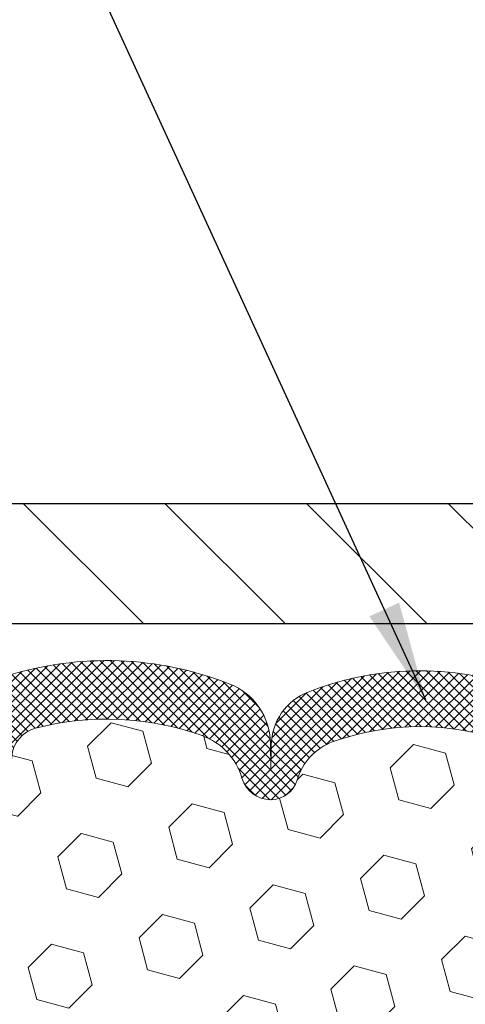
# Model space of a CAD drawing. Extents: x 13 to 3254, y -728 to 1977.
# Drawn here: x 238 to 240, y -701 to -698 of the extents above; entities that cross this region are included whole.
import ezdxf

# ---------------------------------------------------------------- set-up
doc = ezdxf.new("R2010")
doc.units = 0
doc.header["$LTSCALE"] = 5
doc.header["$MEASUREMENT"] = 0
doc.layers.get('DEFPOINTS').update_dxf_attribs({"linetype": 'CONTINUOUS'})
for name, color, linetype, lineweight in [('COVER PLATE - H', 251, 'CONTINUOUS', 13), ('COVER PLATE - L', 7, 'CONTINUOUS', 25), ('DIMS', 50, 'CONTINUOUS', 25), ('FOAM INSERT - H', 150, 'CONTINUOUS', 9), ('SILICONE BELLOWS - H', 20, 'CONTINUOUS', 13), ('SILICONE BELLOWS - L', 22, 'CONTINUOUS', 13), ('TEXT - 4', 241, 'CONTINUOUS', 25)]:
    doc.layers.add(name, color=color, linetype=linetype, lineweight=lineweight)
doc.dimstyles.get("Standard").update_dxf_attribs({"dimtxt": 0.18, "dimasz": 0.18, "dimexe": 0.18, "dimexo": 0.0625, "dimgap": 0.09, "dimtad": 0, "dimtih": 1, "dimtoh": 1, "dimdec": 4, "dimzin": 0, "dimdsep": 46, "dimtxsty": 'Standard', "dimcen": 0.09, "dimadec": 0, "dimazin": 0, "dimtfac": 1, "dimtdec": 4, "dimtofl": 0, "dimtmove": 0, "dimatfit": 3, "dimfxl": 1, "dimtolj": 1, "dimtzin": 0, "dimarcsym": 0})
doc.dimstyles.new('STANDARD$0', dxfattribs={"dimtxt": 0.18, "dimasz": 0.18, "dimexe": 0.18, "dimexo": 0.0625, "dimgap": 0.09, "dimtad": 0, "dimtih": 1, "dimtoh": 1, "dimdec": 4, "dimzin": 0, "dimdsep": 46, "dimtxsty": 'Standard', "dimcen": 0.09, "dimadec": 0, "dimazin": 0, "dimtfac": 1, "dimtdec": 4, "dimtofl": 0, "dimtmove": 0, "dimatfit": 3, "dimfxl": 1, "dimtolj": 1, "dimtzin": 0, "dimarcsym": 0})

# ---------------------------------------------------------------- blocks, each defined once
blk = doc.blocks.new('*D586')
at = {"layer": 'DEFPOINTS', "color": 0, "transparency": 16777216}
for p in [(259.6565639863874, -697.452181389085), (259.6565639863874, -699.7238266066639), (232.6565639863872, -699.8488266066641)]:
    blk.add_point(p, dxfattribs=at)
at = {"layer": 'DIMS', "color": 0, "lineweight": -2, "transparency": 16777216}
for p, q in [((232.6565639863872, -699.5388266066642), (232.6565639863872, -697.1421813890851)), ((259.6565639863874, -699.413826606664), (259.6565639863874, -697.1421813890851)), ((232.9665639863872, -697.452181389085), (250.386551352044, -697.452181389085)), ((259.3465639863874, -697.452181389085), (253.5898846853773, -697.452181389085))]:
    blk.add_line(p, q, dxfattribs=at)
at = {"layer": 'DIMS', "color": 0, "transparency": 16777216}
for points in [[(232.9665639863872, -697.4005147224184), (232.9665639863872, -697.5038480557516), (232.6565639863872, -697.452181389085)], [(259.3465639863874, -697.4005147224184), (259.3465639863874, -697.5038480557516), (259.6565639863874, -697.452181389085)]]:
    blk.add_solid(points, dxfattribs=at)
at = {"layer": 'DIMS', "color": 0, "transparency": 16777216, "insert": (251.9882180187106, -697.452181389085), "char_height": 0.31, "attachment_point": 5}
blk.add_mtext('\\A1;27 IN\\P [685.8mm]', dxfattribs=at)

msp = doc.modelspace()

# ---------------------------------------------------------------- hatches: boundary and pattern name
at = {"layer": 'COVER PLATE - H'}
h = msp.add_hatch(dxfattribs=at)
h.set_pattern_fill('ANSI31', color=256, scale=2.5, angle=90, style=0)
h.set_pattern_definition([(135, (305.5433684179588, -730.8101242022897), (-0.2209708691207961, -0.2209708691207961), [])])
h.paths.add_polyline_path([(245.6878139863874, -699.473826606664), (234.0743844412919, -699.4738266066639), (232.6565639863876, -699.7238266066639), (232.6565639863872, -699.8488266066641), (246.0003139863874, -699.848826606664), (246.0003139863874, -699.7863266066639)])
at = {"layer": 'FOAM INSERT - H'}
h = msp.add_hatch(dxfattribs=at)
h.set_pattern_fill('HEX', color=256, scale=0.826, angle=45, style=0)
h.set_pattern_definition([(45, (239.6931105948306, -708.7602235297915), (-0.1264549079711815, 0.1264549079711816), [0.10325, -0.2065]), (165, (239.6931105948306, -708.7602235297915), (-0.04628570875067579, -0.1727406167218573), [0.10325, -0.2065]), (105, (239.7661193699881, -708.687214754634), (-0.1727406167218573, -0.04628570875067571), [0.10325, -0.2065])])
edge = h.paths.add_edge_path()
edge.add_arc((245.7815639863871, -702.7863266066635), 0.1875, 360, 450)
edge.add_line((245.7815639863871, -702.5988266066635), (245.7815639863871, -702.0988266066635))
edge.add_arc((245.7815639863871, -701.9113266066635), 0.1875, 270, 360)
edge.add_line((245.9690639863871, -701.9113266066635), (245.9690639863871, -701.5988266066635))
edge.add_arc((245.7815639863871, -701.5988266066635), 0.1875, 360, 450)
edge.add_line((245.7815639863871, -701.4113266066635), (245.7815639863871, -700.7238266066635))
edge.add_arc((245.9783328624092, -700.5540386990092), 0.259895987188401, 183.9810485659235, 220.7902489381483, ccw=False)
edge.add_line((245.7190639863871, -700.5720823705545), (245.7190639863871, -700.3501516230316))
edge.add_arc((245.6721889863869, -700.3501516230316), 0.0468750000001279, 284.4775121678273, 360.00000000006946, ccw=False)
edge.add_arc((245.6604702363986, -700.304765099429), 0.09375000001101393, 184.1951275991463, 284.4775121677681, ccw=False)
edge.add_line((245.5669714205983, -700.3116232293486), (245.5635692770067, -700.2652408480386))
edge.add_arc((245.4638372068303, -700.2725561866188), 0.1000000000010462, 364.1951275991083, 435.275489881177)
edge.add_arc((245.265488037007, -701.0273027054404), 0.8803747182248868, 435.2754898811598, 469.7375026197998)
edge.add_arc((245.0357177246151, -700.3869002064268), 0.2000000000000507, 469.7375026198116, 523.7631374646538)
edge.add_arc((244.7536842395517, -700.3047650994214), 0.0937499999995524, 269.99999999999136, 343.76313746467594, ccw=False)
edge.add_arc((244.7536842395517, -700.3134785029333), 0.08503659648761186, 196.2368625353282, 270.00000000000955, ccw=False)
edge.add_arc((244.4978637844538, -700.3879797290871), 0.1814114058410309, 376.2368625353257, 430.2624973801902)
edge.add_arc((244.2894490074961, -700.9688613173378), 0.7985500765002169, 430.2624973801986, 469.7375026220342)
edge.add_arc((244.0810342305157, -700.3879797290953), 0.1814114058410238, 469.7375026220332, 523.7631374627852)
edge.add_arc((243.8252137754199, -700.313478502933), 0.08503659648797855, 196.236862537209, 343.76313746279106, ccw=False)
edge.add_arc((243.5693933203241, -700.3879797290953), 0.1814114058410194, 376.2368625372153, 430.2624973779731)
edge.add_arc((243.3609785433436, -700.9688613173379), 0.7985500765003727, 430.2624973779695, 469.7375026207869)
edge.add_arc((243.1525637663759, -700.3879797290907), 0.1814114058410841, 469.7375026208104, 523.7631374638001)
edge.add_arc((242.8967433112787, -700.313478502933), 0.0850365964879837, 196.2368625362107, 343.7631374637893, ccw=False)
edge.add_arc((242.6409228561815, -700.3879797290907), 0.1814114058410821, 376.2368625361999, 430.2624973791897)
edge.add_arc((242.4325080792138, -700.9688613173377), 0.7985500765001793, 430.2624973792038, 469.737502621014)
edge.add_arc((242.2240933022437, -700.3879797290914), 0.1814114058409527, 469.7375026210136, 523.7631374636389)
edge.add_arc((241.9682728471469, -700.313478502933), 0.08503659648795177, 270, 343.7631374636235, ccw=False)
edge.add_arc((241.9682728471469, -700.3134785029332), 0.08503659648761186, 196.2368625353268, 270.0000000000048, ccw=False)
edge.add_arc((241.712452392049, -700.387979729087), 0.1814114058409673, 376.2368625353129, 430.2624973801989)
edge.add_arc((241.5040376150912, -700.9688613173377), 0.7985500765001586, 430.2624973801982, 469.7375026220355)
edge.add_arc((241.2956228381109, -700.3879797290952), 0.1814114058410238, 469.7375026220332, 523.7631374627852)
edge.add_arc((241.039802383015, -700.3134785029329), 0.08503659648798537, 196.2368625372076, 343.7631374627924, ccw=False)
edge.add_arc((240.7839819279192, -700.3879797290952), 0.1814114058410262, 376.2368625372147, 430.2624973779668)
edge.add_arc((240.5755671509388, -700.9688613173379), 0.7985500765003216, 430.2624973779676, 469.7375026207887)
edge.add_arc((240.3671523739711, -700.3879797290907), 0.1814114058410841, 469.7375026208104, 523.7631374638001)
edge.add_arc((240.1113319188739, -700.3134785029329), 0.0850365964879837, 196.2368625362107, 343.7631374637893, ccw=False)
edge.add_arc((239.8555114637767, -700.3879797290907), 0.1814114058410821, 376.2368625361999, 430.2624973791897)
edge.add_arc((239.6470966868089, -700.9688613173377), 0.7985500765001793, 430.2624973792038, 469.737502621014)
edge.add_arc((239.4386819098389, -700.3879797290914), 0.1814114058410086, 469.7375026210097, 523.7631374636248)
edge.add_arc((239.182861454742, -700.3134785029329), 0.08503659648800634, 270.0000000000574, 343.76313746363417, ccw=False)
edge.add_arc((239.182861454742, -700.3047650994209), 0.09374999999994316, 196.2368625364121, 270.000000000013, ccw=False)
edge.add_arc((238.9008279696798, -700.3869002064317), 0.2000000000001354, 376.2368625364068, 430.2624973789624)
edge.add_arc((238.6710576572743, -701.0273027054401), 0.8803747182245727, 430.2624973789754, 464.6020769233078)
edge.add_arc((238.4743217285119, -700.272134065217), 0.1000000000010483, 464.6020769232907, 535.804872401284)
edge.add_line((238.3745896583355, -700.2648187266376), (238.3711565521772, -700.311623229339))
edge.add_arc((238.2776577363877, -700.3047650994208), 0.09375000000007648, 255.5224878040714, 355.8048724012364, ccw=False)
edge.add_arc((238.2659389863771, -700.3501516230177), 0.04687499998909901, 180, 255.522487804019, ccw=False)
edge.add_line((238.219063986388, -700.3501516230177), (238.219063986388, -700.5720823705545))
edge.add_arc((237.9597951103659, -700.5540386990093), 0.2598959871882978, 339.8617083187192, 356.0189514340877, ccw=False)
edge.add_line((238.2038021924214, -700.6435175683772), (238.2024843553318, -700.9571909313905))
edge.add_line((238.2024843553318, -700.9571909313904), (238.1855072547492, -701.0705740697067))
edge.add_line((238.1855072547492, -701.0705740697067), (238.2022108252472, -701.1695171751248))
edge.add_line((238.2022108252472, -701.1695171751248), (238.2086223704296, -701.3808970413188))
edge.add_line((238.2086223704296, -701.3808970413188), (238.2278533589088, -701.5410325630723))
edge.add_line((238.2278533589088, -701.5410325630723), (238.2086223704296, -701.6050863274654))
edge.add_line((238.2086223704296, -701.6050863274654), (238.2214418137264, -701.8228709036352))
edge.add_line((238.2214418137264, -701.8228709036352), (238.2278533589088, -701.9656633538134))
edge.add_line((238.2278533589088, -701.9656633538134), (238.2086223704296, -702.2090689914321))
edge.add_line((238.2086223704296, -702.2090689914321), (238.215032092078, -702.5837878451396))
edge.add_line((238.215032092078, -702.5837878451396), (238.1971030553759, -702.8441943210573))
edge.add_line((238.1971030553759, -702.8441943210573), (238.0683731776662, -702.8400445378256))
edge.add_line((238.0683731776662, -702.8400445378256), (237.9938646240132, -702.9000266680819))
edge.add_line((237.9938646240132, -702.9000266680819), (237.9828363568108, -703.1423877806087))
edge.add_line((237.9828363568108, -703.1423877806087), (238.0122144930315, -703.3153349438585))
edge.add_line((238.0122144930315, -703.3153349438585), (237.9835387082794, -703.4434424726442))
edge.add_line((237.9835387082794, -703.4434424726442), (237.9805055616325, -703.7060666832781))
edge.add_line((237.9805055616325, -703.7060666832781), (238.0151931636642, -703.8488266066645))
edge.add_line((238.0151931636642, -703.8488266066645), (237.9797312240025, -703.9853077841856))
edge.add_line((237.9797312240025, -703.9853077841856), (238.0031111619469, -704.1166804401004))
edge.add_line((238.0031111619469, -704.1166804401004), (237.9850251252378, -704.272494470836))
edge.add_line((237.9850251252378, -704.272494470836), (237.9978347708588, -704.3916463632683))
edge.add_line((237.9978347708588, -704.3916463632681), (237.9631471688271, -704.5566259475976))
edge.add_line((237.9631471688271, -704.5566259475976), (237.9955759618424, -704.6666122864359))
edge.add_line((237.9955759618424, -704.6666122864359), (237.9571139502563, -704.8488266066632))
edge.add_line((237.9571139502563, -704.8488266066632), (238.1908914018506, -704.8488266066632))
edge.add_line((238.1908914018506, -704.8488266066632), (245.7815639863871, -704.8488266066635))
edge.add_line((245.7815639863871, -704.8488266066635), (245.7815639863871, -703.2863266066635))
edge.add_arc((245.7815639863871, -703.0988266066635), 0.1875, 270, 360)
edge.add_line((245.9690639863871, -703.0988266066635), (245.9690639863871, -702.7863266066635))
at = {"layer": 'SILICONE BELLOWS - H'}
h = msp.add_hatch(dxfattribs=at)
h.set_pattern_fill('ANSI37', color=256, scale=0.18, style=0)
h.set_pattern_definition([(45, (240.4701786384643, -707.3530777747332), (-0.01590990257669732, 0.01590990257669732), []), (135, (240.4701786384643, -707.3530777747332), (-0.01590990257669732, -0.01590990257669732), [])])
h.paths.add_polyline_path([(243.0127432235656, -700.0623989672611, 0.3125155002402342), (242.8980845167826, -700.2342596187297), (242.8967433112786, -700.3047650994209), (242.8954021057745, -700.2279274875508, 0.302962368804755), (242.7807433989865, -700.0623989672522, 0.1905853392789454), (242.0842727594394, -700.0623989672505, 0.3125155002459466), (241.9696140526507, -700.2342596187235), (241.9682728471466, -700.3047650994209), (241.9669316416425, -700.2279274875474, 0.3029623688114159), (241.8522729348506, -700.062398967247, 0.190585339280547), (241.1558022953005, -700.0623989672639, 0.3125155002381499), (241.0411435885188, -700.2342596187322), (241.0398023830148, -700.3047650994209), (241.0384611775107, -700.2279274875531, 0.3029623688052751), (240.9238024707223, -700.0623989672544, 0.1905853392839212), (240.2273318311607, -700.0623989672611, 0.3125155002402341), (240.1126731243777, -700.2342596187297), (240.1113319188736, -700.3047650994209), (240.1099907133695, -700.2279274875508, 0.3029623688047555), (239.9953320065816, -700.0623989672522, 0.1905853392789456), (239.2988613670346, -700.0623989672505, 0.3125155002457113), (239.1842026602458, -700.2342596187233), (239.1828614547417, -700.3047650994209), (239.1813828205867, -700.2200542054062, 0.3029623688015913), (239.0549754359439, -700.0375645548489, 0.1716376834192292), (238.3593350951715, -700.0120294645436, 0.3279315403771229), (238.2190639863875, -700.2029023530171), (238.2190639863877, -700.350151623018, 0.3419987130702728), (238.2542202363716, -700.3955381465936, 0.4678085754945318), (238.371156552177, -700.311623229339), (238.3745896583353, -700.2648187266376, -0.3210783305081964), (238.4491112848402, -700.1753640619613, -0.1509661278048374), (238.9683702537331, -700.1986502665517, -0.2401970623268385), (239.0928507680199, -700.3309784314457, 0.3334465032186815), (239.1828614547418, -700.3985150994209, 0.3334465032187683), (239.2645062808365, -700.3372554900047, -0.2401970623271122), (239.3774172063194, -700.2172262978758, -0.1739659871522391), (239.9167761672951, -700.2172262978747, -0.240197062328845), (240.0296870927788, -700.3372554900045, 0.7503183281350101), (240.1929767449685, -700.3372554900045, -0.2401970623288328), (240.3058876704522, -700.2172262978748, -0.1739659871568283), (240.8452466314412, -700.2172262978805, -0.2401970623184718), (240.9581575569204, -700.337255490006, 0.7503183281212168), (241.1214472091092, -700.337255490006, -0.2401970623184443), (241.2343581345884, -700.2172262978805, -0.1739659871523581), (241.7737170955644, -700.2172262978701, -0.240197062337539), (241.8866280210518, -700.3372554900035, 0.333446503223961), (241.9682728471467, -700.3985150994209, 0.3334465032188574), (242.0499176732414, -700.3372554900048, -0.240197062327072), (242.1628285987243, -700.2172262978758, -0.1739659871522391), (242.7021875597, -700.2172262978748, -0.2401970623288449), (242.8150984851837, -700.3372554900046, 0.7503183281350173), (242.9783881373733, -700.3372554900046, -0.2401970623288399), (243.0912990628571, -700.2172262978748, -0.1739659871568246), (243.6306580238461, -700.2172262978806, -0.2401970623184777), (243.7435689493252, -700.337255490006, 0.7503183281212357), (243.9068586015141, -700.337255490006, -0.2401970623184531), (244.0197695269932, -700.2172262978806, -0.1739659871523557), (244.5591284879692, -700.2172262978701, -0.2401970623375389), (244.6720394134567, -700.3372554900036, 0.333446503223961), (244.7536842395515, -700.3985150994209, 0.3334465032239008), (244.8436949262736, -700.3309784314444, -0.2401970623374317), (244.9681754405654, -700.1986502665453, -0.1515125627001504), (245.4892543769655, -700.1758402755053, -0.3204891429398468), (245.5635692770065, -700.2652408480387), (245.5669714205981, -700.3116232293486, 0.467808575342859), (245.6839077363724, -700.3955381466238, 0.3419987132083832), (245.7190639863868, -700.3501516230316), (245.7190639863866, -700.2033991951993, 0.3273874181253339), (245.5791679177533, -700.0126440709383, 0.1721435701533965), (244.8815702583512, -700.0375645548457, 0.3158467440125846), (244.7523356517713, -700.2275295712278, 0.3023636712756116), (244.6376843272555, -700.062398967247, 0.190585339280547), (243.9412136877054, -700.0623989672639, 0.3125155002381493), (243.8265549809237, -700.2342596187322), (243.8252137754197, -700.3047650994209), (243.8238725699156, -700.2279274875531, 0.3029623688052766), (243.7092138631272, -700.0623989672544, 0.1905853392839195)])

# ---------------------------------------------------------------- linework, layer by layer
at = {"layer": 'COVER PLATE - L'}
for p, q in [((234.0743844412908, -699.4738266066641), (258.238743531483, -699.4738266066639)), ((232.6565639863875, -699.8488266066639), (259.6565639863873, -699.8488266066637))]:
    msp.add_line(p, q, dxfattribs=at)
at = {"layer": 'SILICONE BELLOWS - L'}
msp.add_lwpolyline([(239.9167761672951, -700.2172262978747, 0.1739659871522719), (239.3774172063193, -700.2172262978758, 0.2401970623269664), (239.2645062808365, -700.3372554900047, -0.3334465032187684), (239.1828614547418, -700.3985150994209, -0.3334465032187727), (239.0928507680199, -700.3309784314456, 0.2401970623269664), (238.968370253733, -700.1986502665516, 0.1509661278053037), (238.4491112848386, -700.1753640619617, 0.3210783305070693), (238.3745896583352, -700.2648187266389), (238.3711565521769, -700.3116232293394, -0.4678085754018813), (238.2542202363989, -700.3955381466006, -0.3419987131547466), (238.2190639863877, -700.3501516230318), (238.2190639863875, -700.2029023530168, -0.3279315403736459), (238.3593350951693, -700.0120294645443, -0.1716376834176092), (239.0549754359356, -700.0375645548456, -0.3029623688062289), (239.1813828205866, -700.2200542054007), (239.1828614547417, -700.3047650994209), (239.1842026602458, -700.2279274875497, -0.3029623688062453), (239.2988613670345, -700.0623989672505, -0.1905853392789651), (239.9953320065816, -700.0623989672522, -0.3029623688048227)], format="xyb", dxfattribs=at)

# ---------------------------------------------------------------- dimensions: what is measured, and where the dimension line sits
at = {"layer": 'DIMS'}
dim = msp.add_linear_dim(base=(259.6565639863874, -697.452181389085), p1=(232.6565639863872, -699.8488266066641), p2=(259.6565639863874, -699.7238266066639), text='<>\\P[]', dimstyle='STANDARD$0', override={"dimtxt": 0.31, "dimasz": 0.31, "dimexe": 0.31, "dimexo": 0.31, "dimgap": 0.31, "dimlunit": 5, "dimpost": ' IN', "dimfrac": 2}, dxfattribs=at)
dim.commit()
dim.dimension.update_dxf_attribs({"geometry": '*D586', "text_midpoint": (251.9882180187106, -697.452181389085), "dimtype": 160})

# ---------------------------------------------------------------- leaders
at = {"layer": 'TEXT - 4'}
for points in [[(245.6974310417755, -700.0253111570715), (238.8142610190268, -692.0632417955725), (238.2163794887773, -692.0632417955725)], [(239.6658059142911, -700.086783541307), (236.6139868165063, -693.435729638482), (236.3166493945041, -693.435729638482)]]:
    msp.add_leader(points, dimstyle='Standard', override={"dimasz": 0.31}, dxfattribs=at)

doc.saveas('drawing.dxf')
